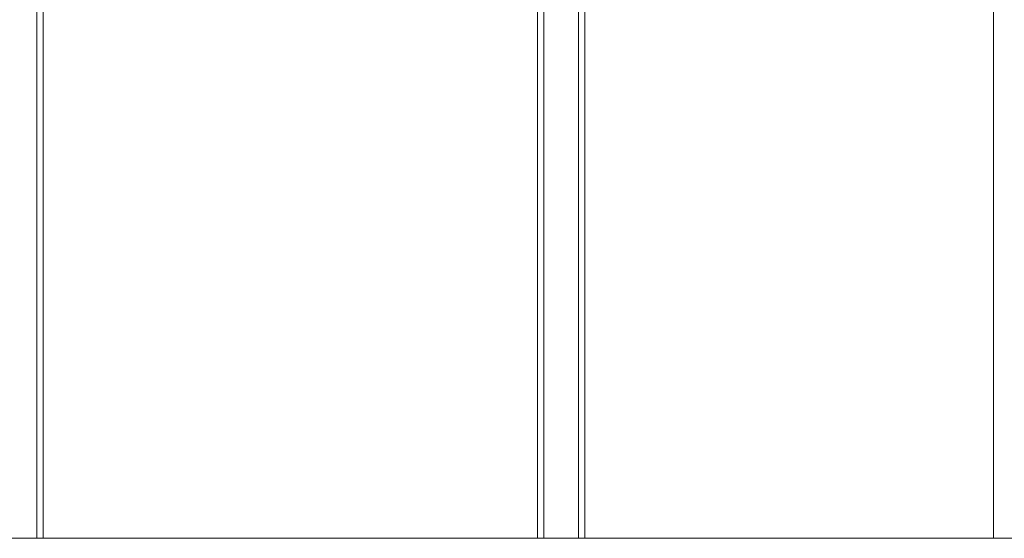
# Model space of a CAD drawing. Units: inches. Extents: x -3.5 to 3.5, y 0 to 72.
# Drawn here: x 0 to 2.3, y 0 to 1.2 of the extents above; entities that cross this region are included whole.
import ezdxf

# ---------------------------------------------------------------- set-up
doc = ezdxf.new("R2010")
doc.units = ezdxf.units.IN
doc.header["$MEASUREMENT"] = 0
for name, color, linetype, true_color in [('1', 7, 'Continuous', 0xffffff), ('DETAIL$9', 7, 'Continuous', 0xffffff), ('EXP1$10', 7, 'Continuous', 0xffffff), ('ORTHO$8', 7, 'Continuous', 0xffffff)]:
    doc.layers.add(name, color=color, linetype=linetype, true_color=true_color)

# ---------------------------------------------------------------- blocks, each defined once
blk = doc.blocks.new('00447NBI_01-ABOVE_FLOOR_RACEWAY_4-CHANNEL_BASE_6-FT_SECTION')
at = {"layer": '1', "color": 3, "linetype": 'Continuous', "lineweight": 18}
for p, q in [((0.04, 72, 0.08), (0.04, 0, 0.08)), ((0.04, 72, 0.41), (0.04, 0, 0.41)), ((0.055, 72, 0.065), (0.055, 0, 0.065)), ((1.205, 72, 0.065), (1.205, 0, 0.065)), ((1.22, 72, 0.08), (1.22, 0, 0.08)), ((1.22, 72, 0.41), (1.22, 0, 0.41)), ((1.3, 72, 0.41), (1.3, 0, 0.41)), ((1.3, 72, 0.08), (1.3, 0, 0.08)), ((1.315, 72, 0.065), (1.315, 0, 0.065)), ((-2.716115, 0), (2.716115, 0)), ((0.04, 0, 0.41), (-0.04, 0, 0.41)), ((0.04, 0, 0.08), (0.04, 0, 0.41)), ((1.205, 0, 0.065), (0.055, 0, 0.065)), ((1.3, 0, 0.41), (1.22, 0, 0.41)), ((1.22, 0, 0.41), (1.22, 0, 0.08)), ((1.3, 0, 0.08), (1.3, 0, 0.41)), ((2.385, 0, 0.065), (1.315, 0, 0.065))]:
    blk.add_line(p, q, dxfattribs=at)
at = {"layer": '1', "color": 3, "linetype": 'Continuous', "lineweight": 18, "extrusion": (0, 1, 0)}
for centre, start, end in [((-0.055, 0.08), 270, 0), ((-1.205, 0.08), 180, 270), ((-1.315, 0.08), 270, 360)]:
    blk.add_arc(centre, 0.015, start, end, dxfattribs=at)
blk = doc.blocks.new('00447NBJ_01-ABOVE_FLOOR_RACEWAY_4-CHANNEL_COVER_6-FT_SECTION')
at = {"layer": '1', "color": 3, "linetype": 'Continuous', "lineweight": 18}
for p, q in [((2.266301, 72, 0.43), (2.266301, 0, 0.43)), ((2.423278, 0, 0.5), (-2.423278, 0, 0.5)), ((-2.266301, 0, 0.43), (2.266301, 0, 0.43))]:
    blk.add_line(p, q, dxfattribs=at)
at = {"layer": '1', "color": 3, "linetype": 'Continuous', "lineweight": 18, "extrusion": (0, 1, 0)}
blk.add_arc((-2.266301, 0.405), 0.025, 90, 174, dxfattribs=at)
blk = doc.blocks.new('00064EAA_00-ABOVE_FLOOR_RACEWAY_4-CHANNEL_BASE_AND_COVER_FINISHED_GOOD__AFR4BC____')
at = {"layer": '1', "color": 27, "linetype": 'Continuous', "lineweight": 18}
blk.add_blockref('00447NBJ_01-ABOVE_FLOOR_RACEWAY_4-CHANNEL_COVER_6-FT_SECTION', (0, 0), dxfattribs=at)
at = {"layer": '1', "color": 252, "linetype": 'Continuous', "lineweight": 18}
blk.add_blockref('00447NBI_01-ABOVE_FLOOR_RACEWAY_4-CHANNEL_BASE_6-FT_SECTION', (0, 0), dxfattribs=at)

msp = doc.modelspace()

# ---------------------------------------------------------------- linework, layer by layer
at = {"layer": 'DETAIL$9', "color": 3, "linetype": 'Continuous', "lineweight": 18}
for p, q in [((-2.716115, 0), (2.716115, 0)), ((2.423278, 0, 0.5), (-2.423278, 0, 0.5)), ((-2.266301, 0, 0.43), (2.266301, 0, 0.43)), ((0.04, 0, 0.41), (-0.04, 0, 0.41)), ((0.04, 0, 0.08), (0.04, 0, 0.41)), ((1.205, 0, 0.065), (0.055, 0, 0.065)), ((1.22, 0, 0.41), (1.22, 0, 0.08)), ((1.3, 0, 0.41), (1.22, 0, 0.41)), ((1.3, 0, 0.08), (1.3, 0, 0.41)), ((2.385, 0, 0.065), (1.315, 0, 0.065))]:
    msp.add_line(p, q, dxfattribs=at)
at = {"layer": 'DETAIL$9', "color": 3, "linetype": 'Continuous', "lineweight": 18, "extrusion": (0, 1, 0)}
for centre, start, end in [((-0.055, 0.08), 270, 0), ((-1.205, 0.08), 180, 270), ((-1.315, 0.08), 270, 360)]:
    msp.add_arc(centre, 0.015, start, end, dxfattribs=at)
at = {"layer": 'DETAIL$9', "color": 3, "linetype": 'Continuous', "lineweight": 18, "extrusion": (-6.12323e-17, 1, 6.12323e-17)}
msp.add_arc((-2.266301, 0.405), 0.025, 90, 174, dxfattribs=at)
at = {"layer": 'EXP1$10', "color": 3, "linetype": 'Continuous', "lineweight": 18}
for p, q in [((0.04, 72, 0.41), (0.04, 0, 0.41)), ((0.04, 72, 0.08), (0.04, 0, 0.08)), ((0.055, 72, 0.065), (0.055, 0, 0.065)), ((1.205, 72, 0.065), (1.205, 0, 0.065)), ((1.22, 72, 0.41), (1.22, 0, 0.41)), ((1.3, 72, 0.41), (1.3, 0, 0.41)), ((1.3, 72, 0.08), (1.3, 0, 0.08)), ((1.315, 72, 0.065), (1.315, 0, 0.065)), ((-2.716115, 0), (2.716115, 0)), ((2.423278, 0, 6.5), (-2.423278, 0, 6.5)), ((-2.266301, 0, 6.43), (2.266301, 0, 6.43)), ((0.04, 0, 0.41), (-0.04, 0, 0.41)), ((0.04, 0, 0.08), (0.04, 0, 0.41)), ((1.205, 0, 0.065), (0.055, 0, 0.065)), ((1.22, 0, 0.41), (1.22, 0, 0.08)), ((1.3, 0, 0.41), (1.22, 0, 0.41)), ((1.3, 0, 0.08), (1.3, 0, 0.41)), ((2.385, 0, 0.065), (1.315, 0, 0.065))]:
    msp.add_line(p, q, dxfattribs=at)
at = {"layer": 'EXP1$10', "color": 3, "linetype": 'Continuous', "lineweight": 18, "extrusion": (0, 1, 0)}
for centre, start, end in [((-0.055, 0.08), 270, 0), ((-1.205, 0.08), 180, 270), ((-1.315, 0.08), 270, 360)]:
    msp.add_arc(centre, 0.015, start, end, dxfattribs=at)
at = {"layer": 'EXP1$10', "color": 3, "linetype": 'Continuous', "lineweight": 18, "extrusion": (-6.12323e-17, 1, 6.12323e-17)}
msp.add_arc((-2.266301, 6.405), 0.025, 90, 174, dxfattribs=at)
at = {"layer": 'ORTHO$8', "color": 3, "linetype": 'Continuous', "lineweight": 18}
for p, q in [((-2.716115, 0), (2.716115, 0)), ((2.423278, 0, 0.5), (-2.423278, 0, 0.5)), ((-2.266301, 0, 0.43), (2.266301, 0, 0.43)), ((0.04, 0, 0.41), (-0.04, 0, 0.41)), ((0.04, 0, 0.08), (0.04, 0, 0.41)), ((1.205, 0, 0.065), (0.055, 0, 0.065)), ((1.22, 0, 0.41), (1.22, 0, 0.08)), ((1.3, 0, 0.41), (1.22, 0, 0.41)), ((1.3, 0, 0.08), (1.3, 0, 0.41)), ((2.385, 0, 0.065), (1.315, 0, 0.065))]:
    msp.add_line(p, q, dxfattribs=at)
at = {"layer": 'ORTHO$8', "color": 3, "linetype": 'Continuous', "lineweight": 18, "extrusion": (0, 1, 0)}
for centre, start, end in [((-0.055, 0.08), 270, 0), ((-1.205, 0.08), 180, 270), ((-1.315, 0.08), 270, 360)]:
    msp.add_arc(centre, 0.015, start, end, dxfattribs=at)
at = {"layer": 'ORTHO$8', "color": 3, "linetype": 'Continuous', "lineweight": 18, "extrusion": (-6.12323e-17, 1, 6.12323e-17)}
msp.add_arc((-2.266301, 0.405), 0.025, 90, 174, dxfattribs=at)

# ---------------------------------------------------------------- block references
at = {"layer": '1', "color": 3, "linetype": 'Continuous', "lineweight": 18}
msp.add_blockref('00064EAA_00-ABOVE_FLOOR_RACEWAY_4-CHANNEL_BASE_AND_COVER_FINISHED_GOOD__AFR4BC____', (0, 0), dxfattribs=at)

doc.saveas('drawing.dxf')
